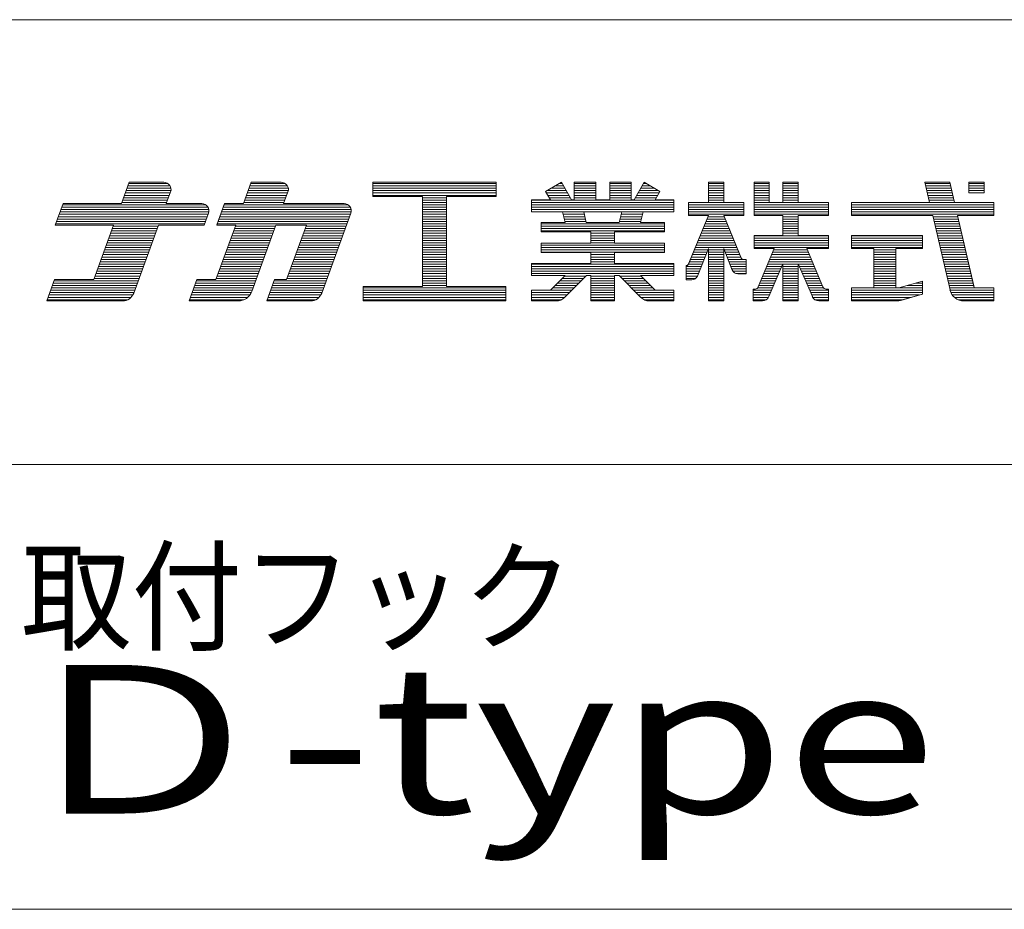
# Model space of a CAD drawing. Units: millimetres. Extents: x -198 to 203, y -135 to 142.
# Drawn here: x 147 to 180, y 112 to 142 of the extents above; entities that cross this region are included whole.
import ezdxf

# ---------------------------------------------------------------- set-up
doc = ezdxf.new("R2010")
doc.units = ezdxf.units.MM
doc.layers.add('_0-f_', color=7, linetype='Continuous')
doc.styles.add('ＭＳ ゴシック', font='txt', dxfattribs={"height": 1})

msp = doc.modelspace()

# ---------------------------------------------------------------- linework, layer by layer
at = {"layer": '_0-f_', "color": 7, "linetype": 'Continuous', "lineweight": 5}
for p, q in [((201.632, 141.737), (-198.368, 141.737)), ((150.191, 136.253), (149.928, 135.534)), ((149.928, 135.534), (150.191, 136.253)), ((151.57, 136.133), (150.147, 136.133)), ((151.494, 136.213), (150.176, 136.213)), ((151.363, 136.253), (150.191, 136.253)), ((150.191, 136.253), (151.363, 136.253)), ((154.307, 136.253), (154.045, 135.534)), ((154.045, 135.534), (154.307, 136.253)), ((155.526, 136.133), (154.263, 136.133)), ((155.45, 136.213), (154.292, 136.213)), ((155.319, 136.253), (154.307, 136.253)), ((154.307, 136.253), (155.319, 136.253)), ((162.565, 136.253), (158.405, 136.253)), ((158.405, 136.253), (158.405, 135.773)), ((158.405, 136.253), (162.565, 136.253)), ((158.405, 136.253), (158.405, 135.773)), ((162.565, 136.213), (158.405, 136.213)), ((162.565, 136.133), (158.405, 136.133)), ((162.565, 135.773), (162.565, 136.253)), ((162.565, 136.253), (162.565, 135.773)), ((164.761, 136.253), (164.231, 135.947)), ((164.231, 135.947), (164.761, 136.253)), ((164.83, 136.133), (164.553, 136.133)), ((164.784, 136.213), (164.692, 136.213)), ((165.103, 135.662), (164.761, 136.253)), ((165.103, 135.661), (164.761, 136.253)), ((165.918, 136.253), (165.198, 136.253)), ((165.198, 136.253), (165.198, 135.662)), ((165.198, 136.253), (165.198, 135.662)), ((165.198, 136.253), (165.918, 136.253)), ((165.918, 136.213), (165.198, 136.213)), ((165.918, 136.133), (165.198, 136.133)), ((165.918, 135.662), (165.918, 136.253)), ((165.918, 136.253), (165.918, 135.662)), ((167.118, 136.253), (166.398, 136.253)), ((166.398, 136.253), (166.398, 135.662)), ((166.398, 136.253), (166.398, 135.662)), ((166.398, 136.253), (167.118, 136.253)), ((167.118, 136.213), (166.398, 136.213)), ((167.118, 136.133), (166.398, 136.133)), ((167.118, 135.662), (167.118, 136.253)), ((167.118, 136.253), (167.118, 135.662)), ((167.555, 136.254), (167.213, 135.662)), ((167.213, 135.662), (167.555, 136.254)), ((167.763, 136.133), (167.486, 136.133)), ((167.625, 136.213), (167.532, 136.213)), ((168.086, 135.947), (167.555, 136.254)), ((168.086, 135.947), (167.555, 136.254)), ((170.242, 136.253), (169.722, 136.253)), ((169.722, 136.253), (169.722, 135.574)), ((169.722, 135.574), (169.722, 136.253)), ((169.722, 136.253), (170.242, 136.253)), ((170.242, 136.213), (169.722, 136.213)), ((170.242, 136.133), (169.722, 136.133)), ((170.242, 135.574), (170.242, 136.253)), ((170.242, 135.574), (170.242, 136.253)), ((171.762, 136.253), (171.262, 136.253)), ((171.262, 136.253), (171.262, 135.134)), ((171.262, 136.253), (171.762, 136.253)), ((171.262, 135.134), (171.262, 136.253)), ((171.762, 136.213), (171.262, 136.213)), ((171.762, 136.133), (171.262, 136.133)), ((171.762, 135.574), (171.762, 136.253)), ((171.762, 135.574), (171.762, 136.253)), ((172.746, 136.253), (172.226, 136.253)), ((172.226, 136.253), (172.226, 135.574)), ((172.226, 136.253), (172.226, 135.574)), ((172.226, 136.253), (172.746, 136.253)), ((172.746, 136.213), (172.226, 136.213)), ((172.746, 136.133), (172.226, 136.133)), ((172.746, 135.574), (172.746, 136.253)), ((172.746, 136.253), (172.746, 135.574)), ((177.858, 136.253), (177.019, 136.253)), ((177.019, 136.253), (177.177, 135.574)), ((177.019, 136.253), (177.858, 136.253)), ((177.019, 136.253), (177.177, 135.574)), ((177.867, 136.213), (177.029, 136.213)), ((177.886, 136.133), (177.047, 136.133)), ((178.014, 135.574), (177.858, 136.253)), ((177.858, 136.253), (178.014, 135.574)), ((179.02, 136.253), (178.5, 136.253)), ((178.5, 136.253), (178.5, 135.897)), ((178.5, 136.253), (179.02, 136.253)), ((178.5, 136.253), (178.5, 135.897)), ((179.02, 136.213), (178.5, 136.213)), ((179.02, 136.133), (178.5, 136.133)), ((179.02, 136.254), (179.02, 135.897)), ((179.02, 135.897), (179.02, 136.253)), ((151.546, 135.813), (150.03, 135.813)), ((151.575, 135.893), (150.06, 135.893)), ((151.599, 135.973), (150.089, 135.973)), ((151.599, 136.053), (150.118, 136.053)), ((151.444, 135.534), (151.588, 135.931)), ((151.444, 135.534), (151.588, 135.931)), ((155.501, 135.813), (154.147, 135.813)), ((155.53, 135.893), (154.176, 135.893)), ((155.555, 135.973), (154.205, 135.973)), ((155.555, 136.053), (154.234, 136.053)), ((155.399, 135.534), (155.544, 135.931)), ((155.399, 135.533), (155.544, 135.931)), ((162.565, 136.053), (158.405, 136.053)), ((162.565, 135.973), (158.405, 135.973)), ((162.565, 135.893), (158.405, 135.893)), ((162.565, 135.813), (158.405, 135.813)), ((158.405, 135.773), (160.085, 135.773)), ((158.405, 135.773), (160.085, 135.773)), ((160.085, 135.773), (160.085, 132.734)), ((160.085, 135.773), (160.085, 132.734)), ((160.885, 132.734), (160.885, 135.773)), ((160.885, 135.773), (162.565, 135.773)), ((160.885, 135.773), (162.565, 135.773)), ((160.885, 135.773), (160.885, 132.734)), ((164.231, 135.947), (164.396, 135.662)), ((164.396, 135.662), (164.231, 135.947)), ((164.969, 135.893), (164.262, 135.893)), ((164.923, 135.973), (164.276, 135.973)), ((165.015, 135.813), (164.308, 135.813)), ((164.877, 136.053), (164.415, 136.053)), ((165.918, 136.053), (165.198, 136.053)), ((165.918, 135.973), (165.198, 135.973)), ((165.918, 135.893), (165.198, 135.893)), ((165.918, 135.813), (165.198, 135.813)), ((167.118, 136.053), (166.398, 136.053)), ((167.118, 135.973), (166.398, 135.973)), ((167.118, 135.893), (166.398, 135.893)), ((167.118, 135.813), (166.398, 135.813)), ((168.009, 135.813), (167.301, 135.813)), ((168.055, 135.893), (167.347, 135.893)), ((168.04, 135.973), (167.394, 135.973)), ((167.902, 136.053), (167.44, 136.053)), ((167.921, 135.662), (168.086, 135.947)), ((167.921, 135.662), (168.086, 135.947)), ((170.242, 136.053), (169.722, 136.053)), ((170.242, 135.973), (169.722, 135.973)), ((170.242, 135.893), (169.722, 135.893)), ((170.242, 135.813), (169.722, 135.813)), ((171.762, 136.053), (171.262, 136.053)), ((171.762, 135.973), (171.262, 135.973)), ((171.762, 135.893), (171.262, 135.893)), ((171.762, 135.813), (171.262, 135.813)), ((172.746, 136.053), (172.226, 136.053)), ((172.746, 135.973), (172.226, 135.973)), ((172.746, 135.893), (172.226, 135.893)), ((172.746, 135.813), (172.226, 135.813)), ((177.904, 136.053), (177.066, 136.053)), ((177.922, 135.973), (177.084, 135.973)), ((177.941, 135.893), (177.103, 135.893)), ((177.959, 135.813), (177.122, 135.813)), ((179.02, 136.053), (178.5, 136.053)), ((179.02, 135.973), (178.5, 135.973)), ((178.5, 135.897), (179.02, 135.897)), ((179.02, 135.897), (178.5, 135.897)), ((147.963, 135.534), (147.7, 134.813)), ((147.7, 134.813), (147.963, 135.534)), ((152.77, 135.493), (147.948, 135.493)), ((149.928, 135.534), (147.963, 135.534)), ((147.963, 135.534), (149.928, 135.534)), ((149.928, 135.534), (147.963, 135.534)), ((151.458, 135.573), (149.943, 135.573)), ((151.487, 135.653), (149.972, 135.653)), ((151.516, 135.733), (150.001, 135.733)), ((152.638, 135.534), (151.444, 135.534)), ((151.444, 135.534), (152.638, 135.534)), ((153.405, 135.534), (153.142, 134.813)), ((153.142, 134.814), (153.405, 135.534)), ((157.57, 135.493), (153.39, 135.493)), ((154.045, 135.534), (153.405, 135.534)), ((153.405, 135.534), (154.045, 135.534)), ((155.414, 135.573), (154.059, 135.573)), ((155.443, 135.653), (154.089, 135.653)), ((155.472, 135.733), (154.118, 135.733)), ((157.439, 135.534), (155.399, 135.534)), ((155.399, 135.534), (157.439, 135.534)), ((160.885, 135.733), (160.085, 135.733)), ((160.885, 135.653), (160.085, 135.653)), ((160.885, 135.573), (160.085, 135.573)), ((160.885, 135.493), (160.085, 135.493)), ((164.396, 135.662), (163.758, 135.662)), ((163.758, 135.662), (163.758, 135.261)), ((163.758, 135.662), (164.396, 135.662)), ((163.758, 135.662), (163.758, 135.261)), ((168.558, 135.653), (163.758, 135.653)), ((168.558, 135.573), (163.758, 135.573)), ((168.558, 135.493), (163.758, 135.493)), ((165.061, 135.733), (164.354, 135.733)), ((165.198, 135.662), (165.103, 135.662)), ((165.103, 135.662), (165.198, 135.662)), ((165.918, 135.733), (165.198, 135.733)), ((166.398, 135.662), (165.918, 135.662)), ((165.918, 135.662), (166.398, 135.662)), ((167.118, 135.733), (166.398, 135.733)), ((167.213, 135.662), (167.118, 135.662)), ((167.118, 135.662), (167.213, 135.662)), ((167.963, 135.733), (167.255, 135.733)), ((168.558, 135.662), (167.921, 135.662)), ((167.921, 135.662), (168.558, 135.662)), ((168.558, 135.261), (168.558, 135.662)), ((168.558, 135.662), (168.558, 135.261)), ((169.722, 135.574), (169.046, 135.574)), ((169.046, 135.574), (169.046, 135.134)), ((169.046, 135.574), (169.722, 135.574)), ((169.046, 135.574), (169.046, 135.134)), ((170.91, 135.573), (169.046, 135.573)), ((170.91, 135.493), (169.046, 135.493)), ((170.242, 135.733), (169.722, 135.733)), ((170.242, 135.653), (169.722, 135.653)), ((170.91, 135.574), (170.242, 135.574)), ((170.242, 135.574), (170.91, 135.574)), ((170.91, 135.134), (170.91, 135.574)), ((170.91, 135.134), (170.91, 135.574)), ((171.762, 135.733), (171.262, 135.733)), ((171.762, 135.653), (171.262, 135.653)), ((173.766, 135.573), (171.262, 135.573)), ((173.766, 135.493), (171.262, 135.493)), ((172.226, 135.574), (171.762, 135.574)), ((172.226, 135.574), (171.762, 135.574)), ((172.746, 135.733), (172.226, 135.733)), ((172.746, 135.653), (172.226, 135.653)), ((173.766, 135.574), (172.746, 135.574)), ((173.766, 135.574), (172.746, 135.574)), ((173.766, 135.134), (173.766, 135.574)), ((173.766, 135.574), (173.766, 135.134)), ((177.177, 135.574), (174.54, 135.574)), ((174.54, 135.574), (174.54, 135.134)), ((174.54, 135.574), (177.177, 135.574)), ((174.54, 135.574), (174.54, 135.134)), ((179.34, 135.573), (174.54, 135.573)), ((179.34, 135.493), (174.54, 135.493)), ((177.978, 135.733), (177.14, 135.733)), ((177.996, 135.653), (177.159, 135.653)), ((179.34, 135.574), (178.014, 135.574)), ((178.014, 135.574), (179.34, 135.574)), ((179.34, 135.134), (179.34, 135.574)), ((179.34, 135.574), (179.34, 135.134)), ((152.85, 135.173), (147.832, 135.173)), ((152.874, 135.253), (147.861, 135.253)), ((152.874, 135.333), (147.89, 135.333)), ((152.845, 135.413), (147.919, 135.413)), ((152.719, 134.813), (152.864, 135.211)), ((152.719, 134.813), (152.864, 135.211)), ((157.65, 135.173), (153.274, 135.173)), ((157.675, 135.253), (153.303, 135.253)), ((157.675, 135.333), (153.332, 135.333)), ((157.646, 135.413), (153.361, 135.413)), ((156.683, 132.517), (157.664, 135.211)), ((156.683, 132.517), (157.664, 135.211)), ((160.885, 135.413), (160.085, 135.413)), ((160.885, 135.333), (160.085, 135.333)), ((160.885, 135.253), (160.085, 135.253)), ((160.885, 135.173), (160.085, 135.173)), ((168.558, 135.413), (163.758, 135.413)), ((168.558, 135.333), (163.758, 135.333)), ((163.758, 135.261), (164.795, 135.261)), ((163.758, 135.261), (164.795, 135.261)), ((164.795, 135.261), (164.885, 134.894)), ((164.795, 135.261), (164.885, 134.894)), ((165.518, 135.253), (164.797, 135.253)), ((165.537, 135.173), (164.816, 135.173)), ((165.602, 134.894), (165.516, 135.261)), ((165.516, 135.261), (166.8, 135.261)), ((165.516, 135.261), (166.8, 135.261)), ((165.516, 135.261), (165.602, 134.894)), ((166.8, 135.262), (166.715, 134.893)), ((166.8, 135.261), (166.715, 134.894)), ((167.5, 135.173), (166.78, 135.173)), ((167.52, 135.253), (166.798, 135.253)), ((167.522, 135.262), (167.431, 134.893)), ((167.431, 134.894), (167.522, 135.261)), ((167.522, 135.261), (168.558, 135.261)), ((167.522, 135.261), (168.558, 135.261)), ((169.725, 135.134), (169.024, 133.446)), ((169.725, 135.134), (169.045, 133.496)), ((170.91, 135.413), (169.046, 135.413)), ((170.91, 135.333), (169.046, 135.333)), ((170.91, 135.253), (169.046, 135.253)), ((170.91, 135.173), (169.046, 135.173)), ((169.046, 135.134), (169.725, 135.134)), ((169.046, 135.134), (169.725, 135.134)), ((169.722, 135.126), (169.722, 135.134)), ((170.846, 133.646), (170.239, 135.134)), ((170.239, 135.134), (170.91, 135.134)), ((170.239, 135.134), (170.825, 133.696)), ((170.239, 135.134), (170.91, 135.134)), ((170.242, 135.126), (170.242, 135.134)), ((173.766, 135.413), (171.262, 135.413)), ((173.766, 135.333), (171.262, 135.333)), ((173.766, 135.253), (171.262, 135.253)), ((173.766, 135.173), (171.262, 135.173)), ((171.262, 135.134), (172.226, 135.134)), ((172.226, 135.134), (171.262, 135.134)), ((172.226, 135.134), (172.226, 134.462)), ((172.226, 135.134), (172.226, 134.462)), ((172.746, 134.462), (172.746, 135.134)), ((172.746, 135.134), (173.766, 135.134)), ((172.746, 135.134), (172.746, 134.462)), ((173.766, 135.134), (172.746, 135.134)), ((179.34, 135.413), (174.54, 135.413)), ((179.34, 135.333), (174.54, 135.333)), ((179.34, 135.253), (174.54, 135.253)), ((179.34, 135.173), (174.54, 135.173)), ((174.54, 135.134), (177.28, 135.134)), ((174.54, 135.134), (177.28, 135.134)), ((177.28, 135.134), (177.863, 132.625)), ((177.28, 135.134), (177.863, 132.625)), ((178.661, 132.763), (178.116, 135.134)), ((178.116, 135.134), (179.34, 135.134)), ((178.116, 135.134), (179.34, 135.134)), ((178.116, 135.134), (178.677, 132.694)), ((147.7, 134.813), (149.667, 134.813)), ((149.667, 134.813), (147.7, 134.813)), ((152.733, 134.853), (147.715, 134.853)), ((152.762, 134.933), (147.744, 134.933)), ((152.792, 135.013), (147.773, 135.013)), ((152.821, 135.093), (147.802, 135.093)), ((149.667, 134.813), (148.996, 132.973)), ((148.996, 132.973), (149.667, 134.813)), ((151.167, 134.773), (149.652, 134.773)), ((150.345, 132.517), (151.181, 134.813)), ((150.345, 132.517), (151.181, 134.813)), ((151.181, 134.813), (152.719, 134.813)), ((151.181, 134.813), (152.719, 134.813)), ((153.783, 134.813), (153.113, 132.973)), ((153.113, 132.973), (153.783, 134.813)), ((153.142, 134.813), (153.783, 134.813)), ((153.142, 134.813), (153.783, 134.813)), ((157.534, 134.853), (153.157, 134.853)), ((157.563, 134.933), (153.186, 134.933)), ((157.592, 135.013), (153.215, 135.013)), ((157.621, 135.093), (153.245, 135.093)), ((155.123, 134.773), (153.768, 134.773)), ((154.321, 132.569), (155.138, 134.813)), ((154.321, 132.569), (155.138, 134.813)), ((155.138, 134.813), (156.165, 134.813)), ((155.138, 134.813), (156.165, 134.813)), ((156.165, 134.813), (155.495, 132.973)), ((155.495, 132.973), (156.165, 134.813)), ((157.505, 134.773), (156.15, 134.773)), ((160.885, 135.093), (160.085, 135.093)), ((160.885, 135.013), (160.085, 135.013)), ((160.885, 134.933), (160.085, 134.933)), ((160.885, 134.853), (160.085, 134.853)), ((160.885, 134.773), (160.085, 134.773)), ((164.885, 134.894), (164.078, 134.894)), ((164.078, 134.894), (164.078, 134.581)), ((164.078, 134.894), (164.885, 134.894)), ((164.078, 134.894), (164.078, 134.581)), ((168.238, 134.853), (164.078, 134.853)), ((168.238, 134.773), (164.078, 134.773)), ((165.555, 135.093), (164.836, 135.093)), ((165.574, 135.013), (164.856, 135.013)), ((165.593, 134.933), (164.875, 134.933)), ((166.715, 134.894), (165.602, 134.894)), ((165.602, 134.894), (166.715, 134.894)), ((167.441, 134.933), (166.724, 134.933)), ((167.46, 135.013), (166.743, 135.013)), ((167.48, 135.093), (166.761, 135.093)), ((168.238, 134.894), (167.431, 134.894)), ((167.431, 134.894), (168.238, 134.894)), ((168.238, 134.581), (168.238, 134.894)), ((168.238, 134.894), (168.238, 134.581)), ((170.386, 134.773), (169.576, 134.773)), ((170.353, 134.853), (169.609, 134.853)), ((170.32, 134.933), (169.642, 134.933)), ((170.288, 135.013), (169.675, 135.013)), ((170.255, 135.093), (169.709, 135.093)), ((172.746, 135.093), (172.226, 135.093)), ((172.746, 135.013), (172.226, 135.013)), ((172.746, 134.933), (172.226, 134.933)), ((172.746, 134.853), (172.226, 134.853)), ((172.746, 134.773), (172.226, 134.773)), ((178.125, 135.093), (177.289, 135.093)), ((178.143, 135.013), (177.308, 135.013)), ((178.162, 134.933), (177.326, 134.933)), ((178.18, 134.853), (177.345, 134.853)), ((178.199, 134.773), (177.363, 134.773)), ((151.05, 134.453), (149.536, 134.453)), ((151.079, 134.533), (149.565, 134.533)), ((151.108, 134.613), (149.594, 134.613)), ((151.138, 134.693), (149.623, 134.693)), ((155.007, 134.453), (153.652, 134.453)), ((155.036, 134.533), (153.681, 134.533)), ((155.065, 134.613), (153.71, 134.613)), ((155.094, 134.693), (153.739, 134.693)), ((157.388, 134.453), (156.034, 134.453)), ((157.417, 134.533), (156.063, 134.533)), ((157.447, 134.613), (156.092, 134.613)), ((157.476, 134.693), (156.121, 134.693)), ((160.885, 134.693), (160.085, 134.693)), ((160.885, 134.613), (160.085, 134.613)), ((160.885, 134.533), (160.085, 134.533)), ((160.885, 134.453), (160.085, 134.453)), ((168.238, 134.693), (164.078, 134.693)), ((168.238, 134.613), (164.078, 134.613)), ((164.078, 134.581), (165.758, 134.581)), ((164.078, 134.581), (165.758, 134.581)), ((165.758, 134.581), (165.758, 134.205)), ((165.758, 134.581), (165.758, 134.205)), ((166.558, 134.533), (165.758, 134.533)), ((166.558, 134.453), (165.758, 134.453)), ((166.558, 134.205), (166.558, 134.581)), ((166.558, 134.581), (168.238, 134.581)), ((166.558, 134.581), (166.558, 134.205)), ((166.558, 134.581), (168.238, 134.581)), ((170.516, 134.453), (169.443, 134.453)), ((170.484, 134.533), (169.476, 134.533)), ((170.451, 134.613), (169.509, 134.613)), ((170.418, 134.693), (169.542, 134.693)), ((172.226, 134.462), (171.262, 134.462)), ((171.262, 134.462), (171.262, 134.022)), ((172.226, 134.462), (171.262, 134.462)), ((171.262, 134.022), (171.262, 134.462)), ((173.766, 134.453), (171.262, 134.453)), ((172.746, 134.693), (172.226, 134.693)), ((172.746, 134.613), (172.226, 134.613)), ((172.746, 134.533), (172.226, 134.533)), ((173.766, 134.462), (172.746, 134.462)), ((173.766, 134.462), (172.746, 134.462)), ((173.766, 134.022), (173.766, 134.462)), ((173.766, 134.462), (173.766, 134.022)), ((176.94, 134.462), (174.54, 134.462)), ((174.54, 134.462), (174.54, 134.022)), ((176.94, 134.462), (174.54, 134.462)), ((174.54, 134.462), (174.54, 134.022)), ((176.94, 134.453), (174.54, 134.453)), ((176.94, 134.022), (176.94, 134.462)), ((176.94, 134.022), (176.94, 134.462)), ((178.217, 134.693), (177.382, 134.693)), ((178.235, 134.613), (177.401, 134.613)), ((178.254, 134.533), (177.419, 134.533)), ((178.272, 134.453), (177.438, 134.453)), ((150.934, 134.133), (149.419, 134.133)), ((150.963, 134.213), (149.448, 134.213)), ((150.992, 134.293), (149.477, 134.293)), ((151.021, 134.373), (149.506, 134.373)), ((154.89, 134.133), (153.535, 134.133)), ((154.919, 134.213), (153.564, 134.213)), ((154.948, 134.293), (153.593, 134.293)), ((154.978, 134.373), (153.622, 134.373)), ((157.272, 134.133), (155.917, 134.133)), ((157.301, 134.213), (155.947, 134.213)), ((157.33, 134.293), (155.976, 134.293)), ((157.359, 134.373), (156.005, 134.373)), ((160.885, 134.373), (160.085, 134.373)), ((160.885, 134.293), (160.085, 134.293)), ((160.885, 134.213), (160.085, 134.213)), ((160.885, 134.133), (160.085, 134.133)), ((165.758, 134.205), (164.078, 134.205)), ((164.078, 134.205), (164.078, 133.886)), ((164.078, 134.205), (165.758, 134.205)), ((164.078, 134.205), (164.078, 133.886)), ((168.238, 134.133), (164.078, 134.133)), ((166.558, 134.373), (165.758, 134.373)), ((166.558, 134.293), (165.758, 134.293)), ((166.558, 134.213), (165.758, 134.213)), ((168.238, 134.205), (166.558, 134.205)), ((166.558, 134.205), (168.238, 134.205)), ((168.238, 133.886), (168.238, 134.205)), ((168.238, 134.205), (168.238, 133.886)), ((170.647, 134.133), (169.31, 134.133)), ((170.614, 134.213), (169.343, 134.213)), ((170.582, 134.293), (169.376, 134.293)), ((170.549, 134.373), (169.409, 134.373)), ((173.766, 134.373), (171.262, 134.373)), ((173.766, 134.293), (171.262, 134.293)), ((173.766, 134.213), (171.262, 134.213)), ((173.766, 134.133), (171.262, 134.133)), ((176.94, 134.373), (174.54, 134.373)), ((176.94, 134.293), (174.54, 134.293)), ((176.94, 134.213), (174.54, 134.213)), ((176.94, 134.133), (174.54, 134.133)), ((178.291, 134.373), (177.456, 134.373)), ((178.309, 134.293), (177.475, 134.293)), ((178.327, 134.213), (177.494, 134.213)), ((178.346, 134.133), (177.512, 134.133)), ((150.817, 133.813), (149.302, 133.813)), ((150.846, 133.893), (149.332, 133.893)), ((150.875, 133.973), (149.361, 133.973)), ((150.905, 134.053), (149.39, 134.053)), ((154.774, 133.813), (153.419, 133.813)), ((154.803, 133.893), (153.448, 133.893)), ((154.832, 133.973), (153.477, 133.973)), ((154.861, 134.053), (153.506, 134.053)), ((157.155, 133.813), (155.801, 133.813)), ((157.184, 133.893), (155.83, 133.893)), ((157.214, 133.973), (155.859, 133.973)), ((157.243, 134.053), (155.888, 134.053)), ((160.885, 134.053), (160.085, 134.053)), ((160.885, 133.973), (160.085, 133.973)), ((160.885, 133.893), (160.085, 133.893)), ((160.885, 133.813), (160.085, 133.813)), ((168.238, 134.053), (164.078, 134.053)), ((168.238, 133.973), (164.078, 133.973)), ((168.238, 133.893), (164.078, 133.893)), ((164.078, 133.886), (165.758, 133.886)), ((164.078, 133.886), (165.758, 133.886)), ((165.758, 133.886), (165.758, 133.51)), ((165.758, 133.886), (165.758, 133.51)), ((166.558, 133.813), (165.758, 133.813)), ((166.558, 133.51), (166.558, 133.886)), ((166.558, 133.886), (168.238, 133.886)), ((166.558, 133.886), (168.238, 133.886)), ((166.558, 133.886), (166.558, 133.51)), ((169.639, 133.813), (169.177, 133.813)), ((169.671, 133.893), (169.21, 133.893)), ((169.704, 133.973), (169.243, 133.973)), ((170.679, 134.053), (169.276, 134.053)), ((169.35, 133.092), (169.722, 134.019)), ((169.722, 134.019), (169.35, 133.092)), ((169.722, 134.019), (169.722, 132.253)), ((169.722, 132.253), (169.722, 134.019)), ((170.242, 133.973), (169.722, 133.973)), ((170.242, 133.893), (169.722, 133.893)), ((170.242, 133.813), (169.722, 133.813)), ((170.242, 132.253), (170.242, 134.024)), ((170.242, 134.024), (170.52, 133.295)), ((170.242, 132.253), (170.242, 134.024)), ((170.242, 134.024), (170.52, 133.295)), ((170.712, 133.973), (170.261, 133.973)), ((170.745, 133.893), (170.292, 133.893)), ((170.777, 133.813), (170.322, 133.813)), ((173.766, 134.053), (171.262, 134.053)), ((171.262, 134.022), (171.935, 134.022)), ((171.262, 134.022), (171.935, 134.022)), ((171.935, 134.022), (171.401, 132.728)), ((171.935, 134.022), (171.401, 132.728)), ((173.124, 133.813), (171.849, 133.813)), ((173.091, 133.893), (171.882, 133.893)), ((173.057, 133.973), (171.915, 133.973)), ((173.578, 132.727), (173.037, 134.022)), ((173.037, 134.022), (173.766, 134.022)), ((173.037, 134.022), (173.578, 132.727)), ((173.037, 134.022), (173.766, 134.022)), ((176.94, 134.053), (174.54, 134.053)), ((174.54, 134.022), (175.3, 134.022)), ((174.54, 134.022), (175.3, 134.022)), ((175.3, 134.022), (175.3, 132.694)), ((175.3, 134.022), (175.3, 132.694)), ((176.04, 133.973), (175.3, 133.973)), ((176.04, 133.893), (175.3, 133.893)), ((176.04, 133.813), (175.3, 133.813)), ((176.04, 132.694), (176.04, 134.022)), ((176.04, 134.022), (176.94, 134.022)), ((176.04, 134.022), (176.94, 134.022)), ((176.04, 132.694), (176.04, 134.022)), ((178.364, 134.053), (177.531, 134.053)), ((178.383, 133.973), (177.549, 133.973)), ((178.401, 133.893), (177.568, 133.893)), ((178.419, 133.813), (177.587, 133.813)), ((150.701, 133.493), (149.186, 133.493)), ((150.73, 133.573), (149.215, 133.573)), ((150.759, 133.653), (149.244, 133.653)), ((150.788, 133.733), (149.273, 133.733)), ((154.657, 133.493), (153.302, 133.493)), ((154.686, 133.573), (153.331, 133.573)), ((154.716, 133.653), (153.36, 133.653)), ((154.745, 133.733), (153.389, 133.733)), ((157.039, 133.493), (155.685, 133.493)), ((157.068, 133.573), (155.714, 133.573)), ((157.097, 133.653), (155.743, 133.653)), ((157.126, 133.733), (155.772, 133.733)), ((160.885, 133.733), (160.085, 133.733)), ((160.885, 133.653), (160.085, 133.653)), ((160.885, 133.573), (160.085, 133.573)), ((160.885, 133.493), (160.085, 133.493)), ((165.758, 133.51), (163.758, 133.51)), ((163.758, 133.51), (163.758, 133.11)), ((163.758, 133.51), (165.758, 133.51)), ((163.758, 133.51), (163.758, 133.11)), ((168.558, 133.493), (163.758, 133.493)), ((166.558, 133.733), (165.758, 133.733)), ((166.558, 133.653), (165.758, 133.653)), ((166.558, 133.573), (165.758, 133.573)), ((168.558, 133.51), (166.558, 133.51)), ((166.558, 133.51), (168.558, 133.51)), ((168.558, 133.11), (168.558, 133.51)), ((168.558, 133.51), (168.558, 133.11)), ((169.024, 133.446), (168.966, 133.446)), ((168.966, 133.446), (168.966, 132.967)), ((168.966, 133.446), (168.966, 132.967)), ((168.971, 133.446), (168.966, 133.446)), ((169.511, 133.493), (169.044, 133.493)), ((169.543, 133.573), (169.077, 133.573)), ((169.575, 133.653), (169.11, 133.653)), ((169.607, 133.733), (169.143, 133.733)), ((170.242, 133.733), (169.722, 133.733)), ((170.242, 133.653), (169.722, 133.653)), ((170.242, 133.573), (169.722, 133.573)), ((170.242, 133.493), (169.722, 133.493)), ((170.81, 133.733), (170.353, 133.733)), ((170.843, 133.653), (170.383, 133.653)), ((170.99, 133.573), (170.414, 133.573)), ((170.99, 133.493), (170.444, 133.493)), ((170.99, 133.646), (170.846, 133.646)), ((170.99, 133.646), (170.899, 133.646)), ((170.99, 133.167), (170.99, 133.646)), ((170.99, 133.167), (170.99, 133.646)), ((172.22, 133.493), (171.717, 133.493)), ((173.225, 133.573), (171.75, 133.573)), ((171.759, 132.4), (172.226, 133.508)), ((172.226, 133.508), (171.759, 132.4)), ((173.191, 133.653), (171.783, 133.653)), ((173.158, 133.733), (171.816, 133.733)), ((172.226, 133.508), (172.226, 132.253)), ((172.226, 133.508), (172.226, 132.253)), ((172.746, 133.493), (172.226, 133.493)), ((172.746, 132.253), (172.746, 133.508)), ((172.746, 133.508), (173.222, 132.399)), ((172.746, 133.508), (173.222, 132.399)), ((172.746, 133.508), (172.746, 132.253)), ((173.258, 133.493), (172.752, 133.493)), ((176.04, 133.733), (175.3, 133.733)), ((176.04, 133.653), (175.3, 133.653)), ((176.04, 133.573), (175.3, 133.573)), ((176.04, 133.493), (175.3, 133.493)), ((178.438, 133.733), (177.605, 133.733)), ((178.456, 133.653), (177.624, 133.653)), ((178.475, 133.573), (177.642, 133.573)), ((178.493, 133.493), (177.661, 133.493)), ((150.584, 133.173), (149.069, 133.173)), ((150.613, 133.253), (149.098, 133.253)), ((150.643, 133.333), (149.128, 133.333)), ((150.672, 133.413), (149.157, 133.413)), ((154.541, 133.173), (153.186, 133.173)), ((154.57, 133.253), (153.215, 133.253)), ((154.599, 133.333), (153.244, 133.333)), ((154.628, 133.413), (153.273, 133.413)), ((156.922, 133.173), (155.568, 133.173)), ((156.951, 133.253), (155.597, 133.253)), ((156.981, 133.333), (155.626, 133.333)), ((157.01, 133.413), (155.655, 133.413)), ((160.885, 133.413), (160.085, 133.413)), ((160.885, 133.333), (160.085, 133.333)), ((160.885, 133.253), (160.085, 133.253)), ((160.885, 133.173), (160.085, 133.173)), ((168.558, 133.413), (163.758, 133.413)), ((168.558, 133.333), (163.758, 133.333)), ((168.558, 133.253), (163.758, 133.253)), ((168.558, 133.173), (163.758, 133.173)), ((163.758, 133.11), (164.888, 133.11)), ((163.758, 133.11), (164.888, 133.11)), ((164.888, 133.11), (164.392, 132.613)), ((164.392, 132.613), (164.888, 133.11)), ((164.872, 132.371), (165.612, 133.11)), ((164.872, 132.371), (165.612, 133.11)), ((164.888, 133.11), (164.888, 133.11)), ((165.612, 133.11), (165.758, 133.11)), ((165.612, 133.11), (165.758, 133.11)), ((165.758, 133.11), (165.758, 132.253)), ((165.758, 133.11), (165.758, 132.253)), ((166.558, 132.253), (166.558, 133.11)), ((166.558, 133.11), (166.705, 133.11)), ((166.558, 133.11), (166.705, 133.11)), ((166.558, 133.11), (166.558, 132.253)), ((166.705, 133.11), (167.444, 132.371)), ((167.444, 132.371), (166.705, 133.11)), ((167.925, 132.613), (167.429, 133.11)), ((167.429, 133.11), (168.558, 133.11)), ((167.429, 133.11), (168.558, 133.11)), ((167.925, 132.613), (167.429, 133.11)), ((169.479, 133.413), (168.966, 133.413)), ((169.447, 133.333), (168.966, 133.333)), ((169.414, 133.253), (168.966, 133.253)), ((169.382, 133.173), (168.966, 133.173)), ((170.242, 133.413), (169.722, 133.413)), ((170.242, 133.333), (169.722, 133.333)), ((170.242, 133.253), (169.722, 133.253)), ((170.242, 133.173), (169.722, 133.173)), ((170.99, 133.413), (170.475, 133.413)), ((170.99, 133.333), (170.505, 133.333)), ((170.99, 133.253), (170.543, 133.253)), ((170.99, 133.173), (170.655, 133.173)), ((170.707, 133.167), (170.99, 133.167)), ((170.99, 133.167), (170.707, 133.167)), ((172.085, 133.173), (171.585, 133.173)), ((172.118, 133.253), (171.618, 133.253)), ((172.152, 133.333), (171.651, 133.333)), ((172.186, 133.413), (171.684, 133.413)), ((172.746, 133.413), (172.226, 133.413)), ((172.746, 133.333), (172.226, 133.333)), ((172.746, 133.253), (172.226, 133.253)), ((172.746, 133.173), (172.226, 133.173)), ((173.291, 133.413), (172.787, 133.413)), ((173.325, 133.333), (172.821, 133.333)), ((173.358, 133.253), (172.855, 133.253)), ((173.392, 133.173), (172.889, 133.173)), ((176.04, 133.413), (175.3, 133.413)), ((176.04, 133.333), (175.3, 133.333)), ((176.04, 133.253), (175.3, 133.253)), ((176.04, 133.173), (175.3, 133.173)), ((178.511, 133.413), (177.679, 133.413)), ((178.53, 133.333), (177.698, 133.333)), ((178.548, 133.253), (177.717, 133.253)), ((178.567, 133.173), (177.735, 133.173)), ((147.672, 132.973), (147.41, 132.253)), ((147.41, 132.253), (147.672, 132.973)), ((150.439, 132.773), (147.599, 132.773)), ((150.468, 132.853), (147.628, 132.853)), ((150.497, 132.933), (147.657, 132.933)), ((148.996, 132.973), (147.672, 132.973)), ((147.672, 132.973), (148.996, 132.973)), ((150.526, 133.013), (149.011, 133.013)), ((150.555, 133.093), (149.04, 133.093)), ((152.473, 132.973), (152.211, 132.253)), ((152.211, 132.253), (152.473, 132.973)), ((154.395, 132.773), (152.4, 132.773)), ((154.424, 132.853), (152.429, 132.853)), ((154.453, 132.933), (152.458, 132.933)), ((153.113, 132.973), (152.473, 132.973)), ((152.473, 132.973), (153.113, 132.973)), ((154.483, 133.013), (153.127, 133.013)), ((154.512, 133.093), (153.157, 133.093)), ((155.095, 132.973), (154.833, 132.253)), ((154.833, 132.253), (155.095, 132.973)), ((156.777, 132.773), (155.022, 132.773)), ((156.806, 132.853), (155.052, 132.853)), ((156.835, 132.933), (155.081, 132.933)), ((155.495, 132.973), (155.095, 132.973)), ((155.095, 132.973), (155.495, 132.973)), ((156.864, 133.013), (155.51, 133.013)), ((156.893, 133.093), (155.539, 133.093)), ((160.885, 133.093), (160.085, 133.093)), ((160.885, 133.013), (160.085, 133.013)), ((160.885, 132.933), (160.085, 132.933)), ((160.885, 132.853), (160.085, 132.853)), ((160.885, 132.773), (160.085, 132.773)), ((165.275, 132.773), (164.552, 132.773)), ((165.355, 132.853), (164.632, 132.853)), ((165.435, 132.933), (164.712, 132.933)), ((165.515, 133.013), (164.792, 133.013)), ((165.595, 133.093), (164.872, 133.093)), ((166.558, 133.093), (165.758, 133.093)), ((166.558, 133.013), (165.758, 133.013)), ((166.558, 132.933), (165.758, 132.933)), ((166.558, 132.853), (165.758, 132.853)), ((166.558, 132.773), (165.758, 132.773)), ((167.445, 133.093), (166.721, 133.093)), ((167.525, 133.013), (166.801, 133.013)), ((167.605, 132.933), (166.881, 132.933)), ((167.685, 132.853), (166.961, 132.853)), ((167.765, 132.773), (167.041, 132.773)), ((169.35, 133.093), (168.966, 133.093)), ((169.292, 133.013), (168.966, 133.013)), ((168.966, 132.967), (169.164, 132.967)), ((168.966, 132.967), (169.164, 132.967)), ((170.242, 133.093), (169.722, 133.093)), ((170.242, 133.013), (169.722, 133.013)), ((170.242, 132.933), (169.722, 132.933)), ((170.242, 132.853), (169.722, 132.853)), ((170.242, 132.773), (169.722, 132.773)), ((171.916, 132.773), (171.42, 132.773)), ((171.95, 132.853), (171.453, 132.853)), ((171.984, 132.933), (171.486, 132.933)), ((172.017, 133.013), (171.519, 133.013)), ((172.051, 133.093), (171.552, 133.093)), ((172.746, 133.093), (172.226, 133.093)), ((172.746, 133.013), (172.226, 133.013)), ((172.746, 132.933), (172.226, 132.933)), ((172.746, 132.853), (172.226, 132.853)), ((172.746, 132.773), (172.226, 132.773)), ((173.425, 133.093), (172.924, 133.093)), ((173.459, 133.013), (172.958, 133.013)), ((173.492, 132.933), (172.992, 132.933)), ((173.526, 132.853), (173.027, 132.853)), ((173.559, 132.773), (173.061, 132.773)), ((176.04, 133.093), (175.3, 133.093)), ((176.04, 133.013), (175.3, 133.013)), ((176.04, 132.933), (175.3, 132.933)), ((176.04, 132.853), (175.3, 132.853)), ((176.04, 132.773), (175.3, 132.773)), ((176.94, 132.924), (176.14, 132.694)), ((176.14, 132.694), (176.94, 132.924)), ((176.94, 132.773), (176.417, 132.773)), ((176.94, 132.853), (176.695, 132.853)), ((176.94, 132.484), (176.94, 132.924)), ((176.94, 132.924), (176.94, 132.484)), ((178.585, 133.093), (177.754, 133.093)), ((178.603, 133.013), (177.772, 133.013)), ((178.622, 132.933), (177.791, 132.933)), ((178.64, 132.853), (177.81, 132.853)), ((178.659, 132.773), (177.828, 132.773)), ((150.314, 132.453), (147.483, 132.453)), ((150.351, 132.533), (147.512, 132.533)), ((150.38, 132.613), (147.541, 132.613)), ((150.41, 132.693), (147.57, 132.693)), ((154.26, 132.453), (152.283, 132.453)), ((154.305, 132.533), (152.313, 132.533)), ((154.337, 132.613), (152.342, 132.613)), ((154.366, 132.693), (152.371, 132.693)), ((156.653, 132.453), (154.906, 132.453)), ((156.689, 132.533), (154.935, 132.533)), ((156.719, 132.613), (154.964, 132.613)), ((156.748, 132.693), (154.993, 132.693)), ((160.085, 132.734), (158.085, 132.734)), ((158.085, 132.734), (158.085, 132.253)), ((158.085, 132.734), (160.085, 132.734)), ((158.085, 132.734), (158.085, 132.253)), ((162.885, 132.693), (158.085, 132.693)), ((162.885, 132.613), (158.085, 132.613)), ((162.885, 132.533), (158.085, 132.533)), ((162.885, 132.453), (158.085, 132.453)), ((162.885, 132.734), (160.885, 132.734)), ((160.885, 132.734), (162.885, 132.734)), ((162.885, 132.253), (162.885, 132.734)), ((162.885, 132.734), (162.885, 132.253)), ((164.392, 132.613), (163.758, 132.613)), ((163.758, 132.613), (163.758, 132.253)), ((164.392, 132.613), (163.758, 132.613)), ((163.758, 132.613), (164.392, 132.613)), ((163.758, 132.613), (163.758, 132.253)), ((165.035, 132.533), (163.758, 132.533)), ((164.955, 132.453), (163.758, 132.453)), ((165.115, 132.613), (164.392, 132.613)), ((165.195, 132.693), (164.472, 132.693)), ((166.558, 132.693), (165.758, 132.693)), ((166.558, 132.613), (165.758, 132.613)), ((166.558, 132.533), (165.758, 132.533)), ((166.558, 132.453), (165.758, 132.453)), ((167.845, 132.693), (167.121, 132.693)), ((167.925, 132.613), (167.201, 132.613)), ((168.558, 132.533), (167.281, 132.533)), ((168.558, 132.453), (167.361, 132.453)), ((168.558, 132.613), (167.925, 132.613)), ((168.558, 132.613), (167.925, 132.613)), ((167.925, 132.613), (168.558, 132.613)), ((168.558, 132.253), (168.558, 132.613)), ((168.558, 132.613), (168.558, 132.253)), ((170.242, 132.693), (169.722, 132.693)), ((170.242, 132.613), (169.722, 132.613)), ((170.242, 132.533), (169.722, 132.533)), ((170.242, 132.453), (169.722, 132.453)), ((171.29, 132.653), (171.23, 132.653)), ((171.23, 132.653), (171.23, 132.253)), ((171.23, 132.653), (171.29, 132.653)), ((171.23, 132.653), (171.23, 132.253)), ((171.849, 132.613), (171.23, 132.613)), ((171.815, 132.533), (171.23, 132.533)), ((171.781, 132.453), (171.23, 132.453)), ((171.882, 132.693), (171.379, 132.693)), ((172.746, 132.693), (172.226, 132.693)), ((172.746, 132.613), (172.226, 132.613)), ((172.746, 132.533), (172.226, 132.533)), ((172.746, 132.453), (172.226, 132.453)), ((173.6, 132.693), (173.095, 132.693)), ((173.766, 132.613), (173.13, 132.613)), ((173.766, 132.533), (173.164, 132.533)), ((173.766, 132.453), (173.198, 132.453)), ((173.766, 132.653), (173.689, 132.653)), ((173.766, 132.653), (173.689, 132.653)), ((173.766, 132.253), (173.766, 132.653)), ((173.766, 132.653), (173.766, 132.253)), ((175.3, 132.694), (174.54, 132.694)), ((174.54, 132.694), (174.54, 132.253)), ((175.3, 132.694), (174.54, 132.694)), ((174.54, 132.694), (174.54, 132.253)), ((176.94, 132.693), (174.54, 132.693)), ((176.94, 132.613), (174.54, 132.613)), ((176.94, 132.533), (174.54, 132.533)), ((176.833, 132.453), (174.54, 132.453)), ((176.14, 132.694), (176.04, 132.694)), ((176.14, 132.694), (176.04, 132.694)), ((176.241, 132.282), (176.94, 132.484)), ((176.249, 132.285), (176.94, 132.484)), ((179.34, 132.693), (177.847, 132.693)), ((179.34, 132.613), (177.866, 132.613)), ((179.34, 132.533), (177.895, 132.533)), ((179.34, 132.453), (177.942, 132.453)), ((178.677, 132.694), (178.664, 132.749)), ((178.737, 132.694), (178.677, 132.694)), ((178.677, 132.694), (179.34, 132.694)), ((179.34, 132.694), (178.744, 132.694)), ((179.34, 132.253), (179.34, 132.694)), ((179.34, 132.694), (179.34, 132.253)), ((179.34, 132.694), (179.34, 132.253)), ((147.41, 132.253), (149.969, 132.253)), ((147.41, 132.253), (149.969, 132.253)), ((150.142, 132.293), (147.425, 132.293)), ((150.255, 132.373), (147.454, 132.373)), ((152.211, 132.253), (153.87, 132.253)), ((152.211, 132.253), (153.87, 132.253)), ((154.058, 132.293), (152.225, 132.293)), ((154.185, 132.373), (152.254, 132.373)), ((154.833, 132.253), (156.307, 132.253)), ((154.833, 132.253), (156.307, 132.253)), ((156.48, 132.293), (154.847, 132.293)), ((156.593, 132.373), (154.877, 132.373)), ((162.885, 132.373), (158.085, 132.373)), ((162.885, 132.293), (158.085, 132.293)), ((158.085, 132.253), (162.885, 132.253)), ((158.085, 132.253), (162.885, 132.253)), ((164.875, 132.373), (163.758, 132.373)), ((164.762, 132.293), (163.758, 132.293)), ((163.758, 132.253), (164.589, 132.253)), ((163.758, 132.253), (164.589, 132.253)), ((166.558, 132.373), (165.758, 132.373)), ((166.558, 132.293), (165.758, 132.293)), ((165.758, 132.253), (166.558, 132.253)), ((165.758, 132.253), (166.558, 132.253)), ((168.558, 132.373), (167.441, 132.373)), ((168.558, 132.293), (167.554, 132.293)), ((167.726, 132.253), (168.558, 132.253)), ((167.726, 132.253), (168.558, 132.253)), ((170.242, 132.373), (169.722, 132.373)), ((170.242, 132.293), (169.722, 132.293)), ((169.722, 132.253), (170.242, 132.253)), ((169.722, 132.253), (170.242, 132.253)), ((171.745, 132.373), (171.23, 132.373)), ((171.669, 132.293), (171.23, 132.293)), ((171.23, 132.253), (171.538, 132.253)), ((171.23, 132.253), (171.538, 132.253)), ((172.746, 132.373), (172.226, 132.373)), ((172.746, 132.293), (172.226, 132.293)), ((172.226, 132.253), (172.746, 132.253)), ((172.226, 132.253), (172.746, 132.253)), ((173.766, 132.373), (173.235, 132.373)), ((173.766, 132.293), (173.311, 132.293)), ((173.442, 132.253), (173.766, 132.253)), ((173.766, 132.253), (173.442, 132.253)), ((176.556, 132.373), (174.54, 132.373)), ((176.279, 132.293), (174.54, 132.293)), ((174.54, 132.253), (176.028, 132.253)), ((174.54, 132.253), (176.028, 132.253)), ((179.34, 132.373), (178.013, 132.373)), ((179.34, 132.293), (178.139, 132.293)), ((178.33, 132.253), (179.34, 132.253)), ((178.33, 132.253), (179.34, 132.253)), ((130.632, 126.737), (201.632, 126.737)), ((130.632, 111.737), (201.632, 111.737))]:
    msp.add_line(p, q, dxfattribs=at)
for centre, radius, start, end in [((151.363, 136.013), 0.24, 340.0002, 90), ((151.363, 136.013), 0.24, 340.0002, 90), ((155.319, 136.013), 0.24, 340.0028, 90), ((155.319, 136.013), 0.24, 340.0028, 90), ((152.638, 135.294), 0.24, 340.0028, 90), ((152.638, 135.294), 0.24, 340.0028, 90), ((157.439, 135.294), 0.24, 339.999, 90), ((157.439, 135.294), 0.24, 339.999, 90), ((168.971, 133.526), 0.08, 270, 337.4351), ((170.899, 133.726), 0.08, 202.2049, 270), ((170.707, 133.367), 0.2, 200.8752, 270), ((170.707, 133.367), 0.2, 200.8752, 270), ((169.164, 133.167), 0.2, 270, 338.1221), ((169.164, 133.167), 0.2, 270, 338.1221), ((149.969, 132.653), 0.4, 270, 340.0003), ((149.969, 132.653), 0.4, 270, 340.0003), ((153.87, 132.733), 0.48, 270, 340.001), ((153.87, 132.733), 0.48, 270, 340.0009), ((156.307, 132.653), 0.4, 270, 339.999), ((156.307, 132.653), 0.4, 270, 339.999), ((171.29, 132.773), 0.12, 270, 337.6018), ((171.29, 132.773), 0.12, 270, 337.6018), ((173.689, 132.773), 0.12, 202.6981, 270), ((173.689, 132.773), 0.12, 202.6981, 270), ((178.33, 132.733), 0.48, 193.0877, 270), ((178.33, 132.733), 0.48, 193.0877, 270), ((178.74, 132.773), 0.08, 187.799, 198.117), ((178.74, 132.773), 0.08, 192.962, 270), ((178.74, 132.773), 0.08, 267.5688, 272.4312), ((164.589, 132.653), 0.4, 270, 314.9851), ((164.589, 132.653), 0.4, 270, 314.9851), ((167.726, 132.653), 0.4, 224.9867, 270), ((167.726, 132.653), 0.4, 224.9867, 270), ((171.538, 132.493), 0.24, 270, 337.1377), ((171.538, 132.493), 0.24, 270, 337.1377), ((173.442, 132.493), 0.24, 203.2175, 270), ((173.442, 132.493), 0.24, 203.2175, 270), ((176.028, 133.053), 0.8, 270, 286.102), ((176.028, 133.053), 0.8, 270, 285.4509)]:
    msp.add_arc(centre, radius, start, end, dxfattribs=at)

# ---------------------------------------------------------------- texts
at = {"layer": '_0-f_', "color": 7, "linetype": 'Continuous', "lineweight": 5, "style": 'ＭＳ ゴシック'}
for s, height, width, p in [('取付フック', 3.0023, 0.909309, (146.549, 120.783)), ('Ｄ-type', 4.9987, 1.346059, (146.02, 114.966))]:
    msp.add_text(s, height=height, dxfattribs=dict(at, width=width)).set_placement(p)

doc.saveas('drawing.dxf')
